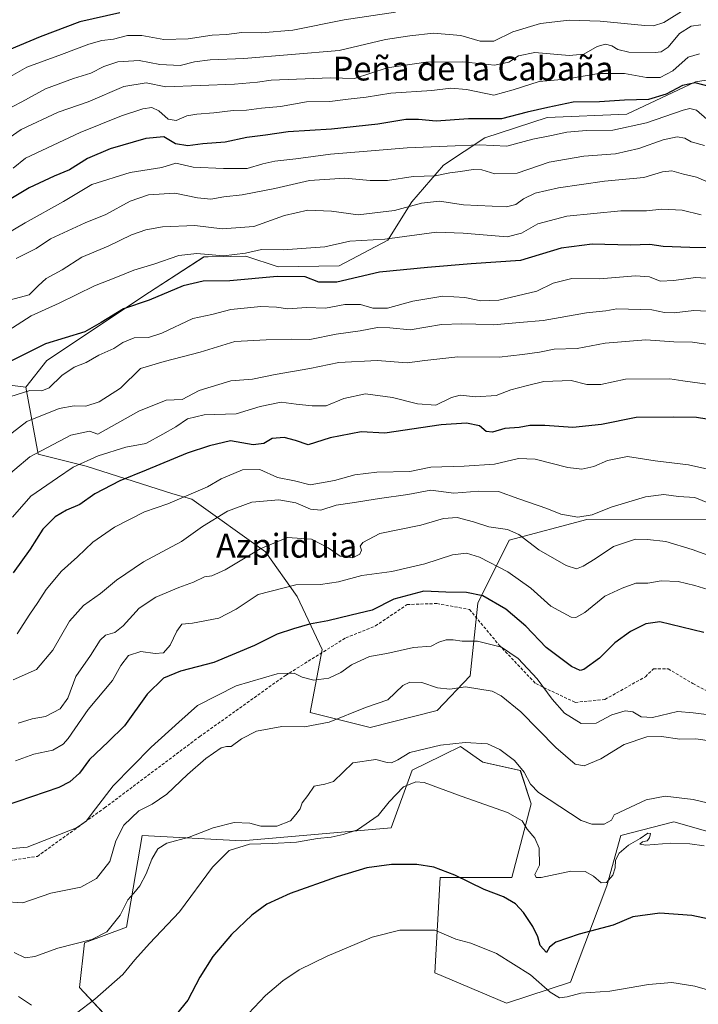
# Model space of a CAD drawing. Units: metres. Extents: x 563023 to 566471, y 4735660 to 4738005.
# Drawn here: x 563693 to 563920, y 4736610 to 4736940 of the extents above; entities that cross this region are included whole.
import ezdxf
from ezdxf.enums import TextEntityAlignment as Align

# ---------------------------------------------------------------- set-up
doc = ezdxf.new("R2010")
doc.units = ezdxf.units.M
doc.header["$MEASUREMENT"] = 0
doc.linetypes.add('TRAZOSX2', pattern=[1.5, 1, -0.5])
for name, color, linetype, lineweight in [('Arbolado forestal CxS', 92, 'Continuous', 0), ('Cultivos herbáceos CxS', 92, 'Continuous', 0), ('Curva de nivel maestra', 36, 'Continuous', 30), ('Curva de nivel normal', 36, 'Continuous', 0), ('Matorral CxS', 135, 'Continuous', 0), ('Senda', 19, 'TRAZOSX2', 0), ('Texto cartográfico', 19, 'Continuous', 0)]:
    doc.layers.add(name, color=color, linetype=linetype, lineweight=lineweight)
doc.styles.add('Arial', font='txt', dxfattribs={"height": 0.2})

# ---------------------------------------------------------------- blocks, each defined once
blk = doc.blocks.new('*U150')
at = {"layer": 'Cultivos herbáceos CxS', "color": 92, "linetype": 'Continuous', "lineweight": 0}
blk.add_polyline3d([(563731.3517, 4736596.8609, 774.5683), (563713.4171, 4736615.9861, 780.4291), (563715.1705, 4736630.8819, 783.5088), (563729.1971, 4736636.1387, 781.9359), (563734.4575, 4736666.8067, 786.3488), (563767.7675, 4736665.0533, 779.0617), (563817.7339, 4736669.4335, 776.716), (563824.7473, 4736688.7107, 780.3234), (563834.5485, 4736693.5119, 782.209), (563835.4463, 4736693.9519, 782.4948), (563840.9317, 4736696.6393, 783.8757), (563848.4157, 4736691.3393, 783.1257), (563860.9239, 4736688.6239, 784.8929), (563864.5613, 4736677.4849, 782.6954), (563858.0579, 4736652.7851, 777.2906), (563834.0635, 4736652.8037, 773.7397), (563832.3347, 4736620.9173, 766.533), (563856.3026, 4736610.7271, 766.2688), (563877.6898, 4736617.7357, 769.9584), (563889.8437, 4736649.9897, 778.0026), (563894.5231, 4736666.8043, 780.2188), (563912.3221, 4736671.3753, 780.1014), (563925.2043, 4736667.6797, 780.2734)], dxfattribs=at)
blk = doc.blocks.new('*U158')
at = {"layer": 'Arbolado forestal CxS', "color": 92, "linetype": 'Continuous', "lineweight": 0}
blk.add_polyline3d([(563928.9179, 4736920.4337, 876.9067), (563919.4967, 4736918.9487, 873.7332), (563896.5411, 4736908.1201, 870.4725), (563869.8783, 4736906.9925, 871.2478), (563849.0361, 4736900.2527, 869.6109), (563835.2269, 4736891.1007, 864.8244), (563824.6515, 4736878.8321, 858.6461), (563816.6281, 4736865.9741, 852.9845), (563800.2669, 4736857.4105, 851.2604), (563779.9437, 4736857.0357, 849.7727), (563769.0769, 4736860.6479, 852.2611), (563764.0555, 4736860.5553, 852.6646), (563756.5341, 4736860.4165, 852.5218), (563756.2445, 4736860.4111, 852.524), (563755.1049, 4736860.3901, 852.5325), (563736.8965, 4736848.6155, 849.4778), (563702.5457, 4736825.7507, 846.0425), (563695.4695, 4736816.8549, 843.7356), (563651.4741, 4736822.3243, 856.1397)], dxfattribs=at)
blk = doc.blocks.new('*U174')
at = {"layer": 'Curva de nivel normal', "color": 36, "linetype": 'Continuous', "lineweight": 0}
blk.add_polyline3d([(563941.88, 4736610.14, 770), (563932.35, 4736612.68, 770), (563919.28, 4736616.4, 770), (563911.56, 4736617.72, 770), (563903.8, 4736617.02, 770), (563890.85, 4736614.73, 770), (563881.19, 4736614.07, 770), (563876.62, 4736612.83, 770), (563874.04, 4736612.58, 770), (563870.86, 4736614.41, 770), (563864.36, 4736620.23, 770), (563852.91, 4736627.35, 770), (563844.36, 4736630.79, 770), (563839.32, 4736632.2, 770), (563832.33, 4736635.14, 770), (563820.66, 4736635.21, 770), (563811.33, 4736632.81, 770), (563796.26, 4736626.5, 770), (563786.93, 4736621.94, 770), (563781.42, 4736618.27, 770), (563775.62, 4736613.29, 770), (563770.03, 4736607.24, 770)], dxfattribs=at)

msp = doc.modelspace()

# ---------------------------------------------------------------- linework, layer by layer
at = {"layer": 'Arbolado forestal CxS', "color": 92, "linetype": 'Continuous', "lineweight": 0}
for points in [[(563926.35, 4736772.68, 813.36), (563883.15, 4736772.51, 813.13), (563857.18, 4736765.64, 807.9), (563846.66, 4736744.61, 797.84), (563844.12, 4736720.25, 790.21), (563833.13, 4736708.63, 786.48), (563810.65, 4736703, 786.62), (563790.65, 4736707.99, 790.34), (563794.59, 4736729.02, 796.27), (563786.22, 4736746.82, 802.22), (563775.7, 4736761.72, 808.13), (563751.06, 4736779.39, 817.3), (563744.67, 4736781.18, 819.29), (563715.73, 4736790.4, 827.24), (563699.68, 4736794.37, 832.62), (563695.47, 4736816.85, 843.74), (563702.55, 4736825.75, 846.04), (563736.9, 4736848.62, 849.48), (563755.1, 4736860.39, 852.53), (563756.24, 4736860.41, 852.52), (563756.53, 4736860.42, 852.52), (563764.06, 4736860.56, 852.66), (563769.08, 4736860.65, 852.26), (563779.94, 4736857.04, 849.77), (563800.27, 4736857.41, 851.26), (563816.63, 4736865.97, 852.98), (563824.65, 4736878.83, 858.65), (563835.23, 4736891.1, 864.82), (563849.04, 4736900.25, 869.61), (563869.88, 4736906.99, 871.25), (563896.54, 4736908.12, 870.47), (563919.5, 4736918.95, 873.73), (563928.92, 4736920.43, 876.91)], [(563928.92, 4736920.43, 876.91), (563919.5, 4736918.95, 873.73), (563896.54, 4736908.12, 870.47), (563869.88, 4736906.99, 871.25), (563849.04, 4736900.25, 869.61), (563835.23, 4736891.1, 864.82), (563824.65, 4736878.83, 858.65), (563816.63, 4736865.97, 852.98), (563800.27, 4736857.41, 851.26), (563779.94, 4736857.04, 849.77), (563769.08, 4736860.65, 852.26), (563764.06, 4736860.56, 852.66), (563756.53, 4736860.42, 852.52), (563756.24, 4736860.41, 852.52), (563755.1, 4736860.39, 852.53), (563736.9, 4736848.62, 849.48), (563702.55, 4736825.75, 846.04), (563695.47, 4736816.85, 843.74)], [(563928.92, 4736920.43, 876.91), (563919.5, 4736918.95, 873.73), (563896.54, 4736908.12, 870.47), (563869.88, 4736906.99, 871.25), (563849.04, 4736900.25, 869.61), (563835.23, 4736891.1, 864.82), (563824.65, 4736878.83, 858.65), (563816.63, 4736865.97, 852.98), (563800.27, 4736857.41, 851.26), (563779.94, 4736857.04, 849.77), (563769.08, 4736860.65, 852.26), (563764.06, 4736860.56, 852.66), (563756.53, 4736860.42, 852.52), (563756.24, 4736860.41, 852.52), (563755.1, 4736860.39, 852.53), (563736.9, 4736848.62, 849.48), (563702.55, 4736825.75, 846.04), (563695.47, 4736816.85, 843.74)], [(563616.86, 4736847.95, 869.59), (563618.17, 4736847.86, 869.48), (563622.4, 4736840.81, 865.75), (563634, 4736828.03, 859.28), (563651.47, 4736822.32, 856.14), (563695.47, 4736816.85, 843.74)], [(563695.47, 4736816.85, 843.74), (563699.68, 4736794.37, 832.62), (563715.73, 4736790.4, 827.24), (563744.67, 4736781.18, 819.29), (563751.06, 4736779.39, 817.3), (563775.7, 4736761.72, 808.13), (563786.22, 4736746.82, 802.22), (563794.59, 4736729.02, 796.27), (563790.65, 4736707.99, 790.34), (563810.65, 4736703, 786.62), (563833.13, 4736708.63, 786.48), (563844.12, 4736720.25, 790.21), (563846.66, 4736744.61, 797.84), (563857.18, 4736765.64, 807.9), (563883.15, 4736772.51, 813.13), (563926.35, 4736772.68, 813.36)]]:
    msp.add_polyline3d(points, dxfattribs=at)
at = {"layer": 'Cultivos herbáceos CxS', "color": 92, "linetype": 'Continuous', "lineweight": 0}
msp.add_polyline3d([(563925.2, 4736667.68, 780.27), (563912.32, 4736671.38, 780.1), (563894.52, 4736666.8, 780.22), (563889.84, 4736649.99, 778), (563877.69, 4736617.74, 769.96), (563856.3, 4736610.73, 766.27), (563832.33, 4736620.92, 766.53), (563834.06, 4736652.8, 773.74), (563858.06, 4736652.79, 777.29), (563864.56, 4736677.48, 782.7), (563860.92, 4736688.62, 784.89), (563848.42, 4736691.34, 783.13), (563840.93, 4736696.64, 783.88), (563835.45, 4736693.95, 782.49), (563834.55, 4736693.51, 782.21), (563824.75, 4736688.71, 780.32), (563817.73, 4736669.43, 776.72), (563767.77, 4736665.05, 779.06), (563734.46, 4736666.81, 786.35), (563729.2, 4736636.14, 781.94), (563715.17, 4736630.88, 783.51), (563713.42, 4736615.99, 780.43), (563731.35, 4736596.86, 774.57)], dxfattribs=at)
at = {"layer": 'Curva de nivel maestra', "color": 36, "linetype": 'Continuous', "lineweight": 30}
for points in [[(563726.97, 4736942.04, 900), (563713.62, 4736939.07, 900), (563700.33, 4736933.97, 900), (563689.96, 4736929.67, 900)], [(563924.5, 4736917.23, 875), (563919.36, 4736918.62, 875), (563915.15, 4736917.74, 875), (563909.75, 4736914.77, 875), (563903.83, 4736912.99, 875), (563895.75, 4736912.79, 875), (563887.44, 4736912.3, 875), (563878.58, 4736912.19, 875), (563870.1, 4736910.41, 875), (563863.19, 4736908.77, 875), (563854.61, 4736906.57, 875), (563843.54, 4736906.54, 875), (563832.76, 4736905.75, 875), (563826.83, 4736906.39, 875), (563822.58, 4736906.37, 875), (563813.25, 4736904.78, 875), (563797.78, 4736903.16, 875), (563783.29, 4736902.2, 875), (563775.62, 4736901.11, 875), (563769.4, 4736900.3, 875), (563762.14, 4736898.78, 875), (563754.76, 4736898.16, 875), (563749.7, 4736897.49, 875), (563745.58, 4736898.21, 875), (563741.62, 4736900.52, 875), (563735.69, 4736899.94, 875), (563723.66, 4736896.5, 875), (563716.17, 4736893.35, 875), (563710.08, 4736889.47, 875), (563704.96, 4736887.42, 875), (563696.66, 4736883.53, 875), (563684.42, 4736876.2, 875)], [(563929.8, 4736863.32, 850), (563917.64, 4736863.5, 850), (563908.73, 4736863.92, 850), (563904.24, 4736864.49, 850), (563897.77, 4736864.36, 850), (563884.94, 4736864.68, 850), (563874.61, 4736863.28, 850), (563860.94, 4736859.22, 850), (563844.43, 4736858.02, 850), (563829.86, 4736856.82, 850), (563813.76, 4736855.26, 850), (563799.59, 4736851.98, 850), (563793.51, 4736851.96, 850), (563788.93, 4736853.73, 850), (563779.62, 4736853.79, 850), (563763.74, 4736852.42, 850), (563754.77, 4736852.28, 850), (563748.08, 4736850.66, 850), (563736.75, 4736845.9, 850), (563728.12, 4736843, 850), (563720.75, 4736838.43, 850), (563715.24, 4736835.32, 850), (563702.06, 4736831.27, 850), (563690.45, 4736825.5, 850)], [(563926.82, 4736805.56, 825), (563919.91, 4736806.65, 825), (563912.21, 4736806.81, 825), (563899.68, 4736806.68, 825), (563888.08, 4736804.27, 825), (563878.5, 4736803.35, 825), (563869.17, 4736804.03, 825), (563864.1, 4736803.96, 825), (563860.56, 4736803.34, 825), (563855.76, 4736802.94, 825), (563851.61, 4736801.71, 825), (563849.45, 4736802.02, 825), (563847.26, 4736803.83, 825), (563842.95, 4736804.77, 825), (563834.45, 4736804.22, 825), (563815.62, 4736801.47, 825), (563807.68, 4736801.9, 825), (563797.35, 4736799.91, 825), (563789.95, 4736797.57, 825), (563785.68, 4736798.94, 825), (563781.88, 4736800, 825), (563777.92, 4736799.67, 825), (563775.08, 4736798.02, 825), (563771.58, 4736797.53, 825), (563763.94, 4736798.82, 825), (563756.96, 4736797.16, 825), (563749.5, 4736794.72, 825), (563735.78, 4736789.01, 825), (563727, 4736785.52, 825), (563718.63, 4736781.11, 825), (563713.51, 4736777.51, 825), (563709.12, 4736775.68, 825), (563705.27, 4736773.48, 825), (563701.16, 4736769.35, 825), (563696.98, 4736762.64, 825), (563691.3, 4736754.68, 825)], [(563922.36, 4736734.76, 800), (563907.61, 4736738.27, 800), (563902.93, 4736737.63, 800), (563897.82, 4736735.06, 800), (563892.56, 4736731.29, 800), (563887.41, 4736726.11, 800), (563882.14, 4736722.4, 800), (563880.97, 4736722.08, 800), (563878.08, 4736723.38, 800), (563869.52, 4736729.76, 800), (563862.78, 4736736.81, 800), (563856.06, 4736742.59, 800), (563848.43, 4736747.02, 800), (563842.95, 4736748.17, 800), (563835.95, 4736748.22, 800), (563828.62, 4736748.62, 800), (563818.59, 4736745.94, 800), (563811.33, 4736742.24, 800), (563804.32, 4736740.51, 800), (563796.58, 4736738.66, 800), (563790.4, 4736737.56, 800), (563785.08, 4736735.94, 800), (563779.54, 4736734.18, 800), (563771.97, 4736730.37, 800), (563758.41, 4736724.72, 800), (563747.22, 4736721.82, 800), (563741.56, 4736719.48, 800), (563736.12, 4736714.11, 800), (563728.5, 4736703.52, 800), (563723, 4736698.21, 800), (563716.78, 4736692.31, 800), (563713.4, 4736687.69, 800), (563710.17, 4736684.83, 800), (563706.54, 4736682.93, 800), (563688.21, 4736676.61, 800)], [(563932.45, 4736637.1, 775), (563918.24, 4736640.08, 775), (563907.61, 4736640.86, 775), (563898.61, 4736639.66, 775), (563891.94, 4736636.86, 775), (563880.61, 4736633.81, 775), (563872.78, 4736631.12, 775), (563870.64, 4736629.49, 775), (563869.64, 4736627.73, 775), (563867.53, 4736630.08, 775), (563866.77, 4736632.98, 775), (563865.16, 4736636.35, 775), (563861.96, 4736641.11, 775), (563859.35, 4736644, 775), (563855.32, 4736646.34, 775), (563848.79, 4736648.78, 775), (563838.96, 4736653.62, 775), (563831.94, 4736656.3, 775), (563826.27, 4736657.18, 775), (563817.86, 4736657.18, 775), (563809.62, 4736656.04, 775), (563799.62, 4736653.06, 775), (563783.98, 4736647.39, 775), (563776.08, 4736643.82, 775), (563771.08, 4736640.24, 775), (563764.31, 4736633.73, 775), (563758.04, 4736626.34, 775), (563753.72, 4736619.43, 775), (563749.67, 4736611.77, 775), (563743.39, 4736603.93, 775)]]:
    msp.add_polyline3d(points, dxfattribs=at)
at = {"layer": 'Curva de nivel normal', "color": 36, "linetype": 'Continuous', "lineweight": 0}
for points in [[(563819.14, 4736942.23, 895), (563802.01, 4736939.66, 895), (563784.84, 4736936.24, 895), (563774.25, 4736935.33, 895), (563767.74, 4736935.41, 895), (563762.64, 4736934.8, 895), (563757.83, 4736934.54, 895), (563749.81, 4736933.29, 895), (563741.63, 4736933.08, 895), (563734.3, 4736934.41, 895), (563729.46, 4736934.5, 895), (563724.82, 4736933.17, 895), (563720.91, 4736932.79, 895), (563716.55, 4736931.59, 895), (563707.4, 4736928.06, 895), (563695.81, 4736923.84, 895), (563687.22, 4736919, 895)], [(563916.62, 4736943.59, 890), (563908.98, 4736938.85, 890), (563905.46, 4736937.66, 890), (563902.62, 4736937.79, 890), (563887.6, 4736939.29, 890), (563877.24, 4736939.58, 890), (563867.62, 4736938.5, 890), (563858.36, 4736935.72, 890), (563852.01, 4736932.52, 890), (563847.53, 4736932.53, 890), (563840.99, 4736934.5, 890), (563831.85, 4736935.26, 890), (563823.93, 4736934.39, 890), (563815.77, 4736933.08, 890), (563800.28, 4736929.47, 890), (563768.46, 4736926.72, 890), (563757.14, 4736926.28, 890), (563751.89, 4736925.6, 890), (563747.12, 4736924.44, 890), (563740.37, 4736924.72, 890), (563733.39, 4736926.09, 890), (563726.28, 4736925.64, 890), (563721.59, 4736924.03, 890), (563717.3, 4736921.86, 890), (563711.44, 4736920.1, 890), (563702.12, 4736916.57, 890), (563694.18, 4736912.29, 890), (563688.13, 4736909.13, 890)], [(563921.31, 4736937.96, 885), (563918.11, 4736937.52, 885), (563914.17, 4736935.12, 885), (563910.36, 4736930.57, 885), (563907.98, 4736929.02, 885), (563906.02, 4736928.75, 885), (563897.25, 4736928.89, 885), (563893.5, 4736929.75, 885), (563891.56, 4736931.03, 885), (563889.45, 4736931.54, 885), (563886.62, 4736930.76, 885), (563882.2, 4736928.18, 885), (563877.28, 4736927.73, 885), (563865.72, 4736928.79, 885), (563860.31, 4736927.66, 885), (563857.11, 4736925.52, 885), (563852.25, 4736924.47, 885), (563841.74, 4736925.59, 885), (563829.34, 4736925.51, 885), (563816.43, 4736923.6, 885), (563805.44, 4736920.11, 885), (563797.46, 4736920.31, 885), (563777.61, 4736919.46, 885), (563772.95, 4736918.8, 885), (563765.29, 4736918.19, 885), (563742.3, 4736917.31, 885), (563735.8, 4736918.6, 885), (563728.24, 4736917.4, 885), (563716.36, 4736912.3, 885), (563706.27, 4736908.76, 885), (563693.91, 4736902.97, 885), (563683.22, 4736895.64, 885)], [(563920.84, 4736928.28, 880), (563917.08, 4736927.2, 880), (563911.94, 4736922.64, 880), (563907.65, 4736920.37, 880), (563903.1, 4736920.37, 880), (563895.73, 4736921.74, 880), (563887.2, 4736921.75, 880), (563876.03, 4736919.88, 880), (563867.17, 4736919.06, 880), (563858.55, 4736916.25, 880), (563852.08, 4736914.49, 880), (563842.9, 4736916.38, 880), (563837.62, 4736916.8, 880), (563831.29, 4736916, 880), (563817.58, 4736915.17, 880), (563809.38, 4736913.82, 880), (563803.3, 4736913.18, 880), (563797.22, 4736912.41, 880), (563789.36, 4736912.24, 880), (563780.67, 4736910.67, 880), (563774.31, 4736910.15, 880), (563769.31, 4736909.48, 880), (563764.9, 4736909.4, 880), (563758.37, 4736908.54, 880), (563752.66, 4736908.18, 880), (563749.32, 4736907.53, 880), (563745.76, 4736905.97, 880), (563743.11, 4736906.42, 880), (563739.94, 4736909.26, 880), (563737.63, 4736910.34, 880), (563734.63, 4736909.89, 880), (563727.46, 4736907.52, 880), (563713.63, 4736901.97, 880), (563695.38, 4736893.42, 880), (563691.27, 4736890.03, 880)], [(563923.33, 4736906.51, 870), (563919.84, 4736909.5, 870), (563917.67, 4736910.03, 870), (563915.42, 4736909.49, 870), (563903.12, 4736905.18, 870), (563891.91, 4736902.73, 870), (563883.04, 4736902.63, 870), (563876.43, 4736902.13, 870), (563871.36, 4736901.04, 870), (563865.06, 4736899.78, 870), (563856.4, 4736897.44, 870), (563847.31, 4736897.91, 870), (563836.48, 4736897.42, 870), (563823.06, 4736896.9, 870), (563809.69, 4736895.74, 870), (563797.42, 4736894.77, 870), (563785.77, 4736893.15, 870), (563778.84, 4736892.41, 870), (563774.77, 4736891.5, 870), (563769.55, 4736889.96, 870), (563761.58, 4736890, 870), (563751.45, 4736890.35, 870), (563745.63, 4736891.79, 870), (563741.05, 4736890.27, 870), (563730.44, 4736888.66, 870), (563717.56, 4736884.59, 870), (563708.11, 4736878.96, 870), (563695.3, 4736871.83, 870), (563687.63, 4736867.25, 870)], [(563922.51, 4736897.68, 865), (563918.03, 4736898.91, 865), (563915.96, 4736900.11, 865), (563913.36, 4736900.58, 865), (563908.69, 4736899.51, 865), (563900.59, 4736896.62, 865), (563892.78, 4736894.88, 865), (563882.12, 4736894.12, 865), (563870.56, 4736892.07, 865), (563859.88, 4736888.39, 865), (563852.35, 4736888.19, 865), (563848, 4736889.5, 865), (563845.15, 4736889.65, 865), (563840.9, 4736888.9, 865), (563837.32, 4736888.47, 865), (563832.48, 4736887.48, 865), (563825.08, 4736887.25, 865), (563816.48, 4736885.99, 865), (563810.72, 4736885.89, 865), (563802.26, 4736886.76, 865), (563790.44, 4736885.94, 865), (563778.78, 4736883.28, 865), (563767.86, 4736881.17, 865), (563761.73, 4736880.46, 865), (563757.39, 4736879.71, 865), (563752.91, 4736880.16, 865), (563745.3, 4736881.66, 865), (563736.57, 4736881.13, 865), (563730.38, 4736879.03, 865), (563722.24, 4736874.53, 865), (563715.37, 4736871.75, 865), (563703.7, 4736866.48, 865), (563698.96, 4736863.25, 865), (563692.3, 4736859.8, 865)], [(563925.93, 4736884.45, 860), (563919.87, 4736887.07, 860), (563915.53, 4736888.11, 860), (563911.65, 4736889.18, 860), (563908.47, 4736888.79, 860), (563902.21, 4736886.94, 860), (563889.1, 4736885.67, 860), (563873.65, 4736883.51, 860), (563865.94, 4736881.69, 860), (563861.94, 4736879.83, 860), (563859.46, 4736877.96, 860), (563856.32, 4736877.13, 860), (563841.89, 4736877.79, 860), (563833.86, 4736878.98, 860), (563827.9, 4736878.39, 860), (563818.79, 4736875.86, 860), (563806.66, 4736874.48, 860), (563797.79, 4736875.71, 860), (563789.85, 4736875.99, 860), (563782.04, 4736874.29, 860), (563771.74, 4736870.59, 860), (563761.22, 4736869.74, 860), (563751.98, 4736870.92, 860), (563741.22, 4736870.48, 860), (563735.68, 4736869.43, 860), (563730.82, 4736867.74, 860), (563723.01, 4736864, 860), (563714.24, 4736860.25, 860), (563707.68, 4736856.11, 860), (563702.31, 4736853.13, 860), (563699.63, 4736850.7, 860), (563696.63, 4736847.71, 860), (563690.41, 4736845.98, 860)], [(563921.4, 4736874.43, 855), (563915.06, 4736876.06, 855), (563908.23, 4736876.33, 855), (563903.1, 4736875.84, 855), (563894.57, 4736875.8, 855), (563876.44, 4736874, 855), (563866.83, 4736871.49, 855), (563861.3, 4736868.28, 855), (563856.53, 4736867.08, 855), (563841.85, 4736868.37, 855), (563832.86, 4736868.64, 855), (563815.58, 4736866.29, 855), (563803.84, 4736865.69, 855), (563795.48, 4736863.73, 855), (563781.62, 4736862.78, 855), (563774.29, 4736862.85, 855), (563769.03, 4736861.64, 855), (563761.6, 4736860.74, 855), (563752.72, 4736861.52, 855), (563746.63, 4736860.9, 855), (563738.3, 4736857.97, 855), (563731.63, 4736855.96, 855), (563725.66, 4736853.52, 855), (563718.44, 4736850.76, 855), (563706.66, 4736844.95, 855), (563697.3, 4736840.72, 855), (563687.96, 4736834.6, 855)], [(563931.98, 4736852.67, 845), (563919.5, 4736853.45, 845), (563912.28, 4736852.47, 845), (563907.75, 4736852.28, 845), (563904.1, 4736853.73, 845), (563899.43, 4736854.05, 845), (563887.41, 4736853.03, 845), (563878.11, 4736853.2, 845), (563871.93, 4736851.56, 845), (563866.44, 4736848.95, 845), (563853.74, 4736845.9, 845), (563847.74, 4736845.65, 845), (563842.31, 4736846.76, 845), (563834.96, 4736847.29, 845), (563824.94, 4736845.6, 845), (563816.45, 4736843.22, 845), (563811.62, 4736843.27, 845), (563807.44, 4736844.49, 845), (563802.24, 4736844.42, 845), (563795.78, 4736843.29, 845), (563789.43, 4736843.45, 845), (563783.18, 4736843.03, 845), (563779.41, 4736843.62, 845), (563774.15, 4736843.76, 845), (563764.1, 4736842.77, 845), (563757.71, 4736841.1, 845), (563751.41, 4736839.82, 845), (563741.03, 4736834.93, 845), (563736.49, 4736833.42, 845), (563731.79, 4736833.28, 845), (563727.99, 4736831.78, 845), (563724.98, 4736829.76, 845), (563719.96, 4736827.47, 845), (563715.63, 4736825.1, 845), (563711.63, 4736823.55, 845), (563707.5, 4736820.71, 845), (563703.35, 4736816.62, 845), (563700.86, 4736815.58, 845), (563696.89, 4736815.73, 845), (563690.1, 4736813.56, 845)], [(563927.88, 4736841.98, 840), (563918.94, 4736842.41, 840), (563912.38, 4736841.65, 840), (563909.12, 4736841.77, 840), (563904.9, 4736842.68, 840), (563893.26, 4736842.97, 840), (563889.52, 4736842.33, 840), (563883.02, 4736841.64, 840), (563868.59, 4736839.06, 840), (563860.59, 4736838.49, 840), (563851.95, 4736837.64, 840), (563846.09, 4736837.94, 840), (563841.34, 4736837.98, 840), (563834.52, 4736837.76, 840), (563824.09, 4736836.04, 840), (563817.3, 4736836.7, 840), (563813.15, 4736836.82, 840), (563807.29, 4736835.66, 840), (563799.29, 4736834.51, 840), (563790.51, 4736832.75, 840), (563784.28, 4736832.84, 840), (563775.89, 4736832.6, 840), (563765.46, 4736832.1, 840), (563753.81, 4736828.52, 840), (563741.82, 4736825.43, 840), (563733.82, 4736823.08, 840), (563727.22, 4736816.44, 840), (563720, 4736811.87, 840), (563715.56, 4736810.42, 840), (563711.72, 4736810.62, 840), (563706.61, 4736809.68, 840), (563695.83, 4736805.28, 840), (563684.91, 4736796.91, 840)], [(563925.34, 4736830.83, 835), (563918.5, 4736831.88, 835), (563912.28, 4736832, 835), (563902.93, 4736832.6, 835), (563889.28, 4736831.52, 835), (563879.94, 4736829.78, 835), (563872.28, 4736829.5, 835), (563867.28, 4736828.51, 835), (563861.61, 4736827.75, 835), (563853.87, 4736826.89, 835), (563839.99, 4736826.94, 835), (563829, 4736825.75, 835), (563823.09, 4736824.97, 835), (563812.98, 4736825.73, 835), (563800.26, 4736825.03, 835), (563790.53, 4736823.06, 835), (563778.95, 4736821.08, 835), (563771.29, 4736819.46, 835), (563764.13, 4736818.91, 835), (563753.46, 4736815.64, 835), (563747.82, 4736812.72, 835), (563742.43, 4736812.42, 835), (563733.33, 4736808.78, 835), (563719.63, 4736801.14, 835), (563716.76, 4736802.09, 835), (563710.54, 4736800.7, 835), (563696.88, 4736793.54, 835), (563686.67, 4736784.99, 835)], [(563924.23, 4736817.73, 830), (563915.26, 4736818.92, 830), (563910.94, 4736819.6, 830), (563896.07, 4736819.53, 830), (563887.86, 4736817.72, 830), (563883.21, 4736817.74, 830), (563877.95, 4736819, 830), (563868.76, 4736818.7, 830), (563862.83, 4736817.26, 830), (563857.8, 4736815.88, 830), (563852.8, 4736813.98, 830), (563846.02, 4736813.62, 830), (563840.79, 4736814.14, 830), (563837.88, 4736813.36, 830), (563832.62, 4736810.8, 830), (563826.53, 4736811.22, 830), (563818.16, 4736813.39, 830), (563809.11, 4736814.6, 830), (563801.83, 4736813.06, 830), (563795.95, 4736810.52, 830), (563791.29, 4736810.58, 830), (563785.95, 4736811.07, 830), (563780.95, 4736811.74, 830), (563773.84, 4736810.36, 830), (563765.84, 4736807.86, 830), (563755.18, 4736807.57, 830), (563749.62, 4736806.2, 830), (563745.63, 4736803.5, 830), (563741.3, 4736801.07, 830), (563735.63, 4736797.93, 830), (563728.96, 4736796.77, 830), (563719.71, 4736793.88, 830), (563711.28, 4736790.09, 830), (563706.08, 4736786.47, 830), (563697.2, 4736780.38, 830), (563691.01, 4736773.3, 830)], [(563926.62, 4736788.69, 820), (563917.2, 4736790.88, 820), (563906.05, 4736792.12, 820), (563896.72, 4736793.67, 820), (563890.05, 4736792.31, 820), (563885.52, 4736790.22, 820), (563881.5, 4736789.38, 820), (563876.8, 4736789.92, 820), (563865.84, 4736792.71, 820), (563860.28, 4736792.91, 820), (563852.28, 4736791.03, 820), (563842.17, 4736790.35, 820), (563830.93, 4736790.02, 820), (563824, 4736788.62, 820), (563812.94, 4736788.43, 820), (563805.52, 4736787.51, 820), (563798.8, 4736785.58, 820), (563790.61, 4736784.19, 820), (563785.37, 4736785.51, 820), (563779.64, 4736786.62, 820), (563773.79, 4736789.27, 820), (563767.98, 4736789.16, 820), (563760.82, 4736786.13, 820), (563756.29, 4736783.51, 820), (563743.04, 4736777.76, 820), (563735.21, 4736775.11, 820), (563725.13, 4736770.02, 820), (563717.95, 4736764.98, 820), (563712.77, 4736760.02, 820), (563707.42, 4736755.29, 820), (563702.28, 4736749.17, 820), (563699.57, 4736744.77, 820), (563696.88, 4736740.93, 820), (563692.59, 4736734.32, 820)], [(563924.19, 4736777.92, 815), (563919.28, 4736779.86, 815), (563913.83, 4736780.24, 815), (563908.98, 4736780.88, 815), (563902.81, 4736780.11, 815), (563891.31, 4736776.72, 815), (563884.94, 4736774.09, 815), (563880.18, 4736773.27, 815), (563874.42, 4736774.35, 815), (563869.79, 4736776.19, 815), (563860.44, 4736779.42, 815), (563853.58, 4736781.93, 815), (563847.08, 4736782.06, 815), (563838.7, 4736781.31, 815), (563831.02, 4736782.33, 815), (563823.24, 4736780.87, 815), (563813.82, 4736779.59, 815), (563804.67, 4736778.11, 815), (563799.29, 4736777.29, 815), (563794.24, 4736775.68, 815), (563790.77, 4736775.96, 815), (563785.83, 4736778.11, 815), (563780.13, 4736779.09, 815), (563771.15, 4736778.37, 815), (563762.94, 4736775.3, 815), (563754.58, 4736770.16, 815), (563747.62, 4736765.21, 815), (563734.87, 4736758.43, 815), (563725.82, 4736752.22, 815), (563720.52, 4736747.81, 815), (563714.8, 4736743.81, 815), (563710.09, 4736738.48, 815), (563704.54, 4736728.81, 815), (563699.05, 4736722.38, 815), (563691.28, 4736718.94, 815)], [(563927.66, 4736759.11, 810), (563918.37, 4736762.53, 810), (563909.61, 4736765.21, 810), (563903.47, 4736765.83, 810), (563899.44, 4736765.97, 810), (563892.11, 4736763.52, 810), (563885.95, 4736759.44, 810), (563881.95, 4736756.93, 810), (563879.69, 4736756.03, 810), (563876.25, 4736757.12, 810), (563867.15, 4736762.45, 810), (563860.4, 4736767.54, 810), (563856.63, 4736769.19, 810), (563850.35, 4736770.12, 810), (563845.26, 4736771.81, 810), (563839.79, 4736773.24, 810), (563835.25, 4736772.92, 810), (563827.62, 4736770.67, 810), (563813.95, 4736767.85, 810), (563808.21, 4736764.9, 810), (563807.39, 4736763.64, 810), (563807.81, 4736762.3, 810), (563807.27, 4736761, 810), (563804.78, 4736759.7, 810), (563800.7, 4736760.26, 810), (563796.6, 4736763.05, 810), (563791.05, 4736765.92, 810), (563783.09, 4736766.47, 810), (563773.84, 4736762.77, 810), (563762.13, 4736755.71, 810), (563757.69, 4736753.72, 810), (563755.29, 4736753.41, 810), (563751.62, 4736751.55, 810), (563746.71, 4736749.8, 810), (563738.99, 4736746.57, 810), (563733.41, 4736742.9, 810), (563728.04, 4736736.95, 810), (563725.23, 4736734.72, 810), (563722.16, 4736733.89, 810), (563720.41, 4736732.18, 810), (563717.16, 4736727.01, 810), (563712.28, 4736720.02, 810), (563709.55, 4736712.81, 810), (563706.98, 4736709.19, 810), (563702.12, 4736706.6, 810), (563697.67, 4736705.92, 810), (563692.96, 4736704.41, 810)], [(563692.05, 4736691.84, 805), (563698.19, 4736694.08, 805), (563704.54, 4736695.43, 805), (563707.97, 4736697.34, 805), (563709.67, 4736699.24, 805), (563716.32, 4736708.98, 805), (563724.49, 4736718.68, 805), (563727.32, 4736723.75, 805), (563729.87, 4736727.08, 805), (563733.92, 4736728.42, 805), (563738.78, 4736727.76, 805), (563741.6, 4736727.96, 805), (563743.8, 4736730.52, 805), (563745.98, 4736735.18, 805), (563747.7, 4736737.5, 805), (563751.22, 4736737.9, 805), (563760.01, 4736739.53, 805), (563765.89, 4736742.58, 805), (563773.24, 4736747.48, 805), (563785.79, 4736750.64, 805), (563794.05, 4736750.82, 805), (563800.08, 4736751.66, 805), (563807.95, 4736753.84, 805), (563817.9, 4736755.1, 805), (563829.02, 4736757.69, 805), (563838.23, 4736760.76, 805), (563842.94, 4736761.3, 805), (563847.22, 4736759.94, 805), (563856.76, 4736755, 805), (563864.43, 4736749.54, 805), (563871.18, 4736743.57, 805), (563877.95, 4736739.92, 805), (563879.51, 4736739.78, 805), (563882.47, 4736741.44, 805), (563889.2, 4736746.9, 805), (563894.98, 4736749.53, 805), (563899.56, 4736751.28, 805), (563903.62, 4736751.3, 805), (563907.98, 4736751.98, 805), (563913.76, 4736751.78, 805), (563919.32, 4736750.51, 805), (563926.59, 4736748.2, 805)], [(563926.7, 4736706.9, 795), (563918.71, 4736707.91, 795), (563913.52, 4736708.37, 795), (563905.17, 4736706.36, 795), (563901.4, 4736706.55, 795), (563898.59, 4736708.2, 795), (563896.03, 4736708.54, 795), (563891.52, 4736707.23, 795), (563886.31, 4736704.42, 795), (563881.3, 4736704.34, 795), (563875.7, 4736707.8, 795), (563871.53, 4736712.46, 795), (563866.59, 4736719.28, 795), (563860.18, 4736726.04, 795), (563854.61, 4736729.81, 795), (563846.56, 4736731.88, 795), (563841.49, 4736731.79, 795), (563838.41, 4736732.26, 795), (563836.07, 4736732.24, 795), (563833.71, 4736731.46, 795), (563831.05, 4736730.21, 795), (563825.24, 4736729.77, 795), (563816.24, 4736727.76, 795), (563810.48, 4736726.66, 795), (563804.46, 4736723.95, 795), (563800.83, 4736721.34, 795), (563796.88, 4736719.5, 795), (563791.88, 4736718.81, 795), (563787.95, 4736719.82, 795), (563785.29, 4736721.1, 795), (563779.62, 4736720.88, 795), (563765.86, 4736716.88, 795), (563752.91, 4736710.32, 795), (563746.67, 4736704.76, 795), (563737.4, 4736696.38, 795), (563724.76, 4736683.48, 795), (563718.78, 4736675.8, 795), (563715.67, 4736671.68, 795), (563712.45, 4736669.4, 795), (563695.96, 4736662.98, 795), (563685.96, 4736662, 795)], [(563687.64, 4736644.75, 790), (563694.46, 4736644.3, 790), (563703.89, 4736647.5, 790), (563713.88, 4736649.58, 790), (563719.11, 4736652.42, 790), (563723.58, 4736658.12, 790), (563725.62, 4736665.06, 790), (563728.27, 4736670.24, 790), (563733.3, 4736675.1, 790), (563737.72, 4736677.37, 790), (563742.7, 4736680.7, 790), (563749.63, 4736687.29, 790), (563755.68, 4736692.56, 790), (563760.79, 4736696.11, 790), (563762.65, 4736696.64, 790), (563764.22, 4736696.56, 790), (563767.66, 4736699.16, 790), (563772.7, 4736701.79, 790), (563781.16, 4736703.28, 790), (563788.69, 4736703.19, 790), (563796.94, 4736704.77, 790), (563809.14, 4736709.7, 790), (563816.62, 4736712.22, 790), (563821.62, 4736717.07, 790), (563823.95, 4736718.08, 790), (563827.95, 4736717.98, 790), (563833.23, 4736716.27, 790), (563837.38, 4736715.79, 790), (563842.58, 4736716.55, 790), (563851.47, 4736715.08, 790), (563854.52, 4736713.58, 790), (563861.14, 4736708.26, 790), (563872.81, 4736696.24, 790), (563879.22, 4736690.75, 790), (563882.3, 4736690.15, 790), (563887.86, 4736692.43, 790), (563895.65, 4736697.33, 790), (563903.2, 4736699.82, 790), (563908.17, 4736699.93, 790), (563914.25, 4736699.09, 790), (563919.59, 4736699.12, 790), (563924.93, 4736698.38, 790)], [(563925.74, 4736677.16, 785), (563918.72, 4736678.86, 785), (563909.39, 4736680.04, 785), (563903.06, 4736678.82, 785), (563892.32, 4736673.76, 785), (563891.47, 4736671.95, 785), (563888.96, 4736670.61, 785), (563884.83, 4736670.62, 785), (563881.25, 4736671.9, 785), (563867.02, 4736681.22, 785), (563864.37, 4736684.04, 785), (563862.16, 4736688.07, 785), (563858.94, 4736691.98, 785), (563854.06, 4736695.62, 785), (563849.93, 4736697.46, 785), (563842.45, 4736697.96, 785), (563834.17, 4736697.1, 785), (563823.95, 4736694.55, 785), (563819.95, 4736692.16, 785), (563817.81, 4736691.13, 785), (563816.37, 4736691.23, 785), (563812.53, 4736692.25, 785), (563804.87, 4736691.16, 785), (563798.39, 4736684.87, 785), (563795.47, 4736684.04, 785), (563792, 4736683.33, 785), (563789.79, 4736680.19, 785), (563787.89, 4736677.81, 785), (563787.26, 4736675.81, 785), (563785.8, 4736673.81, 785), (563784, 4736671.77, 785), (563779.46, 4736669.99, 785), (563774.16, 4736669.95, 785), (563770.41, 4736670.92, 785), (563765.14, 4736671.19, 785), (563758.22, 4736669.44, 785), (563750.14, 4736666.24, 785), (563742.72, 4736664.3, 785), (563739.63, 4736662.36, 785), (563737.67, 4736658.92, 785), (563735.78, 4736654.06, 785), (563733.67, 4736650.05, 785), (563731.63, 4736647.56, 785), (563729.63, 4736645.36, 785), (563727.05, 4736640.18, 785), (563722.65, 4736634.64, 785), (563717.62, 4736632.03, 785), (563706.24, 4736629.19, 785), (563698.53, 4736626.39, 785), (563695.3, 4736625.92, 785), (563691.63, 4736627.67, 785)], [(563922.46, 4736663.34, 780), (563917.59, 4736664.07, 780), (563911.27, 4736664.22, 780), (563902.87, 4736663.56, 780), (563900.92, 4736663.9, 780), (563901.79, 4736664.67, 780), (563903.37, 4736665.08, 780), (563904.14, 4736666.01, 780), (563904.43, 4736667.52, 780), (563903.58, 4736667.66, 780), (563901.02, 4736665.86, 780), (563897.14, 4736663.64, 780), (563894, 4736660.94, 780), (563892.81, 4736658.64, 780), (563892.66, 4736655.99, 780), (563891.86, 4736653.61, 780), (563889.8, 4736651.08, 780), (563887.95, 4736650.95, 780), (563885.35, 4736653.23, 780), (563882.64, 4736654.83, 780), (563877.79, 4736654.9, 780), (563867.89, 4736652.77, 780), (563866.22, 4736652.76, 780), (563865.82, 4736653.84, 780), (563867.28, 4736656.86, 780), (563867.17, 4736662.64, 780), (563865.72, 4736665.98, 780), (563863.2, 4736668.99, 780), (563861.52, 4736671.72, 780), (563856.67, 4736674.54, 780), (563841.18, 4736680.03, 780), (563828.76, 4736684.6, 780), (563826.02, 4736684.79, 780), (563821.81, 4736683.11, 780), (563817.1, 4736678.13, 780), (563813.39, 4736673.48, 780), (563806.44, 4736668.74, 780), (563801.62, 4736667.21, 780), (563797.62, 4736666.23, 780), (563793.06, 4736665.78, 780), (563786.06, 4736664.64, 780), (563777.93, 4736664.13, 780), (563770.28, 4736663.97, 780), (563763.47, 4736661.79, 780), (563757.94, 4736656.24, 780), (563746.87, 4736641.34, 780), (563736.92, 4736630.68, 780), (563732, 4736625.22, 780), (563727.96, 4736620.34, 780), (563718.63, 4736612.06, 780), (563712.4, 4736607.41, 780)], [(563697.42, 4736610.04, 780), (563693.08, 4736613.02, 780)]]:
    msp.add_polyline3d(points, dxfattribs=at)
at = {"layer": 'Matorral CxS', "color": 135, "linetype": 'Continuous', "lineweight": 0}
for points in [[(563616.86, 4736847.95, 869.59), (563618.17, 4736847.86, 869.48), (563622.4, 4736840.81, 865.75), (563634, 4736828.03, 859.28), (563651.47, 4736822.32, 856.14), (563695.47, 4736816.85, 843.74)], [(563651.47, 4736822.32, 856.14), (563695.47, 4736816.85, 843.74), (563699.68, 4736794.37, 832.62), (563715.73, 4736790.4, 827.24), (563744.67, 4736781.18, 819.29), (563751.06, 4736779.39, 817.3), (563775.7, 4736761.72, 808.13), (563786.22, 4736746.82, 802.22), (563794.59, 4736729.02, 796.27), (563790.65, 4736707.99, 790.34), (563810.65, 4736703, 786.62), (563833.13, 4736708.63, 786.48), (563844.12, 4736720.25, 790.21), (563846.66, 4736744.61, 797.84), (563857.18, 4736765.64, 807.9), (563883.15, 4736772.51, 813.13), (563926.35, 4736772.68, 813.36)], [(563695.47, 4736816.85, 843.74), (563699.68, 4736794.37, 832.62), (563715.73, 4736790.4, 827.24), (563744.67, 4736781.18, 819.29), (563751.06, 4736779.39, 817.3), (563775.7, 4736761.72, 808.13), (563786.22, 4736746.82, 802.22), (563794.59, 4736729.02, 796.27), (563790.65, 4736707.99, 790.34), (563810.65, 4736703, 786.62), (563833.13, 4736708.63, 786.48), (563844.12, 4736720.25, 790.21), (563846.66, 4736744.61, 797.84), (563857.18, 4736765.64, 807.9), (563883.15, 4736772.51, 813.13), (563926.35, 4736772.68, 813.36)], [(563925.2, 4736667.68, 780.27), (563912.32, 4736671.38, 780.1), (563894.52, 4736666.8, 780.22), (563889.84, 4736649.99, 778), (563877.69, 4736617.74, 769.96), (563856.3, 4736610.73, 766.27), (563832.33, 4736620.92, 766.53), (563834.06, 4736652.8, 773.74), (563858.06, 4736652.79, 777.29), (563864.56, 4736677.48, 782.7), (563860.92, 4736688.62, 784.89), (563848.42, 4736691.34, 783.13), (563840.93, 4736696.64, 783.88), (563835.45, 4736693.95, 782.49), (563834.55, 4736693.51, 782.21), (563824.75, 4736688.71, 780.32), (563817.73, 4736669.43, 776.72), (563767.77, 4736665.05, 779.06), (563734.46, 4736666.81, 786.35), (563729.2, 4736636.14, 781.94), (563715.17, 4736630.88, 783.51), (563713.42, 4736615.99, 780.43), (563731.35, 4736596.86, 774.57)], [(563925.2, 4736667.68, 780.27), (563912.32, 4736671.38, 780.1), (563894.52, 4736666.8, 780.22), (563889.84, 4736649.99, 778), (563877.69, 4736617.74, 769.96), (563856.3, 4736610.73, 766.27), (563832.33, 4736620.92, 766.53), (563834.06, 4736652.8, 773.74), (563858.06, 4736652.79, 777.29), (563864.56, 4736677.48, 782.7), (563860.92, 4736688.62, 784.89), (563848.42, 4736691.34, 783.13), (563840.93, 4736696.64, 783.88), (563835.45, 4736693.95, 782.49), (563834.55, 4736693.51, 782.21), (563824.75, 4736688.71, 780.32), (563817.73, 4736669.43, 776.72), (563767.77, 4736665.05, 779.06), (563734.46, 4736666.81, 786.35), (563729.2, 4736636.14, 781.94), (563715.17, 4736630.88, 783.51), (563713.42, 4736615.99, 780.43), (563731.35, 4736596.86, 774.57)]]:
    msp.add_polyline3d(points, dxfattribs=at)
at = {"layer": 'Senda', "color": 19, "linetype": 'TRAZOSX2', "lineweight": 0}
msp.add_lwpolyline([(563678.18, 4736656.56), (563699.35, 4736659.86), (563721.84, 4736676.07), (563753.59, 4736699.88), (563782.36, 4736720.39), (563802.54, 4736732.96), (563812.46, 4736736.92), (563823.07, 4736744.1), (563833, 4736744.43), (563843.91, 4736742.45), (563853.83, 4736730.54), (563866.07, 4736717.64), (563879.3, 4736711.36), (563889.22, 4736712.35), (563902.78, 4736719.96), (563905.43, 4736722.6), (563910.39, 4736722.6), (563918.65, 4736717.64), (563930.89, 4736711.36)], dxfattribs=at)

# ---------------------------------------------------------------- block references
at = {"layer": 'Arbolado forestal CxS', "color": 92, "linetype": 'Continuous', "lineweight": 0}
msp.add_blockref('*U158', (0, 0), dxfattribs=at)
at = {"layer": 'Cultivos herbáceos CxS', "color": 92, "linetype": 'Continuous', "lineweight": 0}
msp.add_blockref('*U150', (0, 0), dxfattribs=at)
at = {"layer": 'Curva de nivel normal', "color": 36, "linetype": 'Continuous', "lineweight": 0}
msp.add_blockref('*U174', (0, 0), dxfattribs=at)

# ---------------------------------------------------------------- texts
at = {"layer": 'Texto cartográfico', "color": 19, "linetype": 'Continuous', "lineweight": 0, "style": 'Arial'}
for s, p in [('Peña de la Cabaña', (563845.11, 4736923.4)), ('Azpilduia', (563782.74, 4736763.77))]:
    msp.add_text(s, height=8, dxfattribs=at).set_placement(p, align=Align.MIDDLE_CENTER)

doc.saveas('drawing.dxf')
